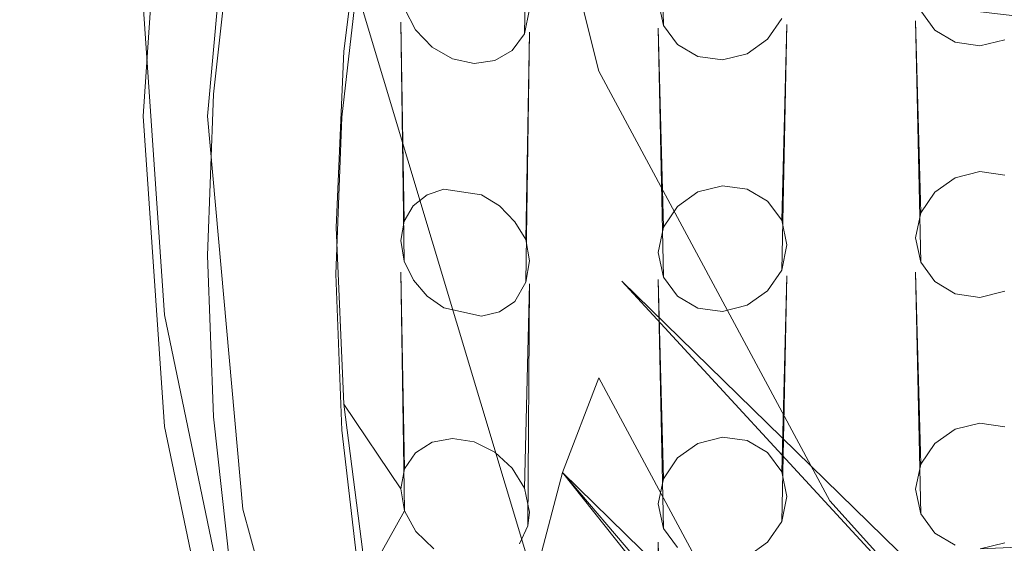
# Model space of a CAD drawing. Extents: x -105 to 105, y -188 to -1.
# Drawn here: x -9 to -6, y -168 to -166 of the extents above; entities that cross this region are included whole.
import ezdxf

# ---------------------------------------------------------------- set-up
doc = ezdxf.new("R2010")
doc.units = 0
doc.header["$LTSCALE"] = 500
doc.header["$MEASUREMENT"] = 0
doc.layers.add('EXC-CHROM', color=7, linetype='Continuous')
doc.layers.add('EXC-PERLATOR', color=7, linetype='Continuous')

msp = doc.modelspace()

# ---------------------------------------------------------------- linework, layer by layer
at = {"layer": 'EXC-CHROM', "lineweight": 0}
for points, invisible_edges in [([(0.2617, -154.2294, 18.5066), (-15.5198, -171.0967, 18.5066), (0.2617, -171.0967, 18.5066), (0.2617, -154.2294, 18.5066)], 15), ([(-15.5198, -171.0967, 18.5066), (0.2617, -154.2294, 18.5066), (-15.5198, -154.2294, 18.5066), (-15.5198, -171.0967, 18.5066)], 15), ([(-7.2184, -160.6483, 11.231), (-5.0433, -157.5718, 10.5489), (0.2617, -171.2283, 13.5765), (-7.2184, -160.6483, 11.231)], 15), ([(-7.2184, -160.6483, 11.231), (0.2617, -171.2283, 13.5765), (-7.6799, -162.4765, 11.6363), (-7.2184, -160.6483, 11.231)], 15), ([(0.2617, -171.2283, 13.5765), (-7.2184, -166.1875, 12.459), (-7.6799, -162.4765, 11.6363), (0.2617, -171.2283, 13.5765)], 15), ([(-7.2184, -166.1875, 12.459), (-7.6799, -164.3594, 12.0537), (-7.6799, -162.4765, 11.6363), (-7.2184, -166.1875, 12.459)], 15), ([(-7.1293, -167.002, 9.8228), (-7.6799, -165.5498, 6.6841), (-7.7383, -164.0131, 9.1602), (-7.1293, -167.002, 9.8228)], 15), ([(-7.7383, -164.0131, 9.1602), (-7.6799, -164.3594, 12.0537), (-7.1293, -167.002, 9.8228), (-7.7383, -164.0131, 9.1602)], 15), ([(-7.1293, -167.002, 9.8228), (-7.6799, -164.3594, 12.0537), (-7.2184, -166.1875, 12.459), (-7.1293, -167.002, 9.8228)], 13), ([(-7.3603, -167.7448, 6.9146), (-8.1518, -165.8976, 6.249), (-7.9883, -164.6624, 6.2313), (-7.3603, -167.7448, 6.9146)], 15), ([(-7.9883, -164.6624, 6.2313), (-7.6799, -165.5498, 6.6841), (-7.3603, -167.7448, 6.9146), (-7.9883, -164.6624, 6.2313)], 15), ([(-7.6799, -165.5498, 6.6841), (-7.1293, -167.002, 9.8228), (-7.2184, -167.3779, 7.0894), (-7.6799, -165.5498, 6.6841)], 15), ([(-7.3603, -167.7448, 6.9146), (-7.6799, -165.5498, 6.6841), (-7.2184, -167.3779, 7.0894), (-7.3603, -167.7448, 6.9146)], 15), ([(-10.6754, -168.186, 6.7564), (-11.1753, -165.8901, 6.2474), (-8.1518, -165.8976, 6.249), (-10.6754, -168.186, 6.7564)], 15), ([(-7.4701, -168.1639, 6.7515), (-10.6754, -168.186, 6.7564), (-8.1518, -165.8976, 6.249), (-7.4701, -168.1639, 6.7515)], 11), ([(-8.1518, -165.8976, 6.249), (-7.3603, -167.7448, 6.9146), (-7.4701, -168.1639, 6.7515), (-8.1518, -165.8976, 6.249)], 13), ([(-7.1293, -167.002, 9.8228), (-7.2184, -166.1875, 12.459), (-6.3221, -167.8547, 12.8286), (-7.1293, -167.002, 9.8228)], 13), ([(-5.0433, -169.2641, 13.1411), (-7.2184, -166.1875, 12.459), (-1.6528, -171.0013, 13.5262), (-5.0433, -169.2641, 13.1411)], 15), ([(-7.2184, -166.1875, 12.459), (0.2617, -171.2283, 13.5765), (-1.6528, -171.0013, 13.5262), (-7.2184, -166.1875, 12.459)], 15), ([(-5.0433, -169.2641, 13.1411), (-6.3221, -167.8547, 12.8286), (-7.2184, -166.1875, 12.459), (-5.0433, -169.2641, 13.1411)], 15), ([(-7.2184, -167.3779, 7.0894), (-7.1293, -167.002, 9.8228), (-6.3221, -169.0451, 7.459), (-7.2184, -167.3779, 7.0894)], 11), ([(-7.1293, -167.002, 9.8228), (-6.3221, -167.8547, 12.8286), (-5.0433, -169.2641, 13.1411), (-7.1293, -167.002, 9.8228)], 9), ([(-5.0433, -169.2641, 13.1411), (-2.7997, -171.229, 10.7599), (-7.1293, -167.002, 9.8228), (-5.0433, -169.2641, 13.1411)], 13), ([(-7.1293, -167.002, 9.8228), (-5.0433, -170.4545, 7.7714), (-6.3221, -169.0451, 7.459), (-7.1293, -167.002, 9.8228)], 13), ([(-5.0433, -170.4545, 7.7714), (-7.1293, -167.002, 9.8228), (-2.7997, -171.229, 10.7599), (-5.0433, -170.4545, 7.7714)], 15), ([(-7.3603, -167.7448, 6.9146), (-7.2184, -167.3779, 7.0894), (-6.3221, -169.0451, 7.459), (-7.3603, -167.7448, 6.9146)], 14), ([(-7.3603, -167.7448, 6.9146), (-6.1621, -170.1509, 7.192), (-7.4701, -168.1639, 6.7515), (-7.3603, -167.7448, 6.9146)], 15), ([(-7.3603, -167.7448, 6.9146), (-5.0433, -170.4545, 7.7714), (-2.8954, -172.1038, 7.881), (-7.3603, -167.7448, 6.9146)], 10), ([(-5.0433, -170.4545, 7.7714), (-7.3603, -167.7448, 6.9146), (-6.3221, -169.0451, 7.459), (-5.0433, -170.4545, 7.7714)], 13), ([(-6.1621, -170.1509, 7.192), (-7.3603, -167.7448, 6.9146), (-2.8954, -172.1038, 7.881), (-6.1621, -170.1509, 7.192)], 15)]:
    msp.add_3dface(points, dxfattribs=dict(at, invisible_edges=invisible_edges))
at = {"layer": 'EXC-PERLATOR', "lineweight": 0}
for points, invisible_edges in [([(-8.9056, -164.7243, 0.253), (-8.9883, -166.3615, -1.4326), (-8.9883, -165.9286, 0.52), (-8.9056, -164.7243, 0.253)], 11), ([(-8.9883, -166.3615, -1.4326), (-8.9056, -164.7243, 0.253), (-8.9056, -165.1571, -1.6996), (-8.9883, -166.3615, -1.4326)], 15), ([(-8.9056, -165.1571, -1.6996), (-8.6015, -164.8357, -1.7709), (-8.7383, -166.3615, -1.4326), (-8.9056, -165.1571, -1.6996)], 13), ([(-8.6467, -165.6521, -4.1506), (-8.7383, -166.3615, -1.4326), (-8.6015, -164.8357, -1.7709), (-8.6467, -165.6521, -4.1506)], 15), ([(-6.9883, -165.0439, -0.1097), (-6.9681, -166.0102, -4.0105), (-6.9883, -165.9147, -4.0376), (-6.9883, -165.0439, -0.1097)], 14), ([(-7.5079, -166.0428, -4.1663), (-7.4883, -165.0599, -0.1816), (-7.4883, -165.9466, -4.1814), (-7.5079, -166.0428, -4.1663)], 14), ([(-8.9883, -166.3615, -1.4326), (-8.9056, -165.1571, -1.6996), (-8.7383, -166.3615, -1.4326), (-8.9883, -166.3615, -1.4326)], 14), ([(-8.6467, -165.6521, -4.1506), (-8.4442, -165.231, -4.334), (-8.572, -166.0722, -4.1475), (-8.6467, -165.6521, -4.1506)], 15), ([(-8.322, -165.2735, -4.4135), (-8.572, -166.0722, -4.1475), (-8.4442, -165.231, -4.334), (-8.322, -165.2735, -4.4135)], 15), ([(-8.572, -166.0722, -4.1475), (-8.322, -165.2735, -4.4135), (-8.448, -166.1029, -4.2297), (-8.572, -166.0722, -4.1475)], 15), ([(-8.1989, -165.3159, -4.4919), (-8.448, -166.1029, -4.2297), (-8.322, -165.2735, -4.4135), (-8.1989, -165.3159, -4.4919)], 15), ([(-8.448, -166.1029, -4.2297), (-8.1989, -165.3159, -4.4919), (-8.3231, -166.1335, -4.3106), (-8.448, -166.1029, -4.2297)], 15), ([(-8.3231, -166.1335, -4.3106), (-8.1989, -165.3159, -4.4919), (-8.187, -165.751, -4.4542), (-8.3231, -166.1335, -4.3106)], 15), ([(-7.9883, -165.8564, -3.7743), (-8.2092, -166.1091, -3.5371), (-8.1223, -165.4285, -3.688), (-7.9883, -165.8564, -3.7743)], 13), ([(-8.2092, -166.1091, -3.5371), (-8.1459, -165.748, -4.4408), (-8.1223, -165.4285, -3.688), (-8.2092, -166.1091, -3.5371)], 15), ([(-5.7582, -165.9543, -5.3711), (-5.6435, -165.4455, -5.4736), (-5.2952, -166.0079, -5.6132), (-5.7582, -165.9543, -5.3711)], 15), ([(-8.7383, -166.3615, -1.4326), (-8.6467, -165.6521, -4.1506), (-8.7153, -166.2758, -4.0123), (-8.7383, -166.3615, -1.4326)], 15), ([(-8.6467, -165.6521, -4.1506), (-8.572, -166.0722, -4.1475), (-8.7153, -166.2758, -4.0123), (-8.6467, -165.6521, -4.1506)], 11), ([(-8.187, -165.751, -4.4542), (-8.2327, -166.3637, -4.3342), (-8.3231, -166.1335, -4.3106), (-8.187, -165.751, -4.4542)], 15), ([(-8.2327, -166.3637, -4.3342), (-8.187, -165.751, -4.4542), (-8.2164, -166.366, -4.3279), (-8.2327, -166.3637, -4.3342)], 15), ([(-8.1459, -165.748, -4.4408), (-8.2164, -166.366, -4.3279), (-8.1664, -165.7495, -4.4475), (-8.1459, -165.748, -4.4408)], 14), ([(-8.2164, -166.366, -4.3279), (-8.1459, -165.748, -4.4408), (-8.2092, -166.1091, -3.5371), (-8.2164, -166.366, -4.3279)], 15), ([(-8.187, -165.751, -4.4542), (-8.1664, -165.7495, -4.4475), (-8.2164, -166.366, -4.3279), (-8.187, -165.751, -4.4542)], 15), ([(-8.2092, -166.1091, -3.5371), (-7.9883, -165.8564, -3.7743), (-7.9732, -165.9445, -3.7786), (-8.2092, -166.1091, -3.5371)], 13), ([(-10.4022, -167.2538, 0.8137), (-10.4883, -165.9286, 0.52), (-8.9883, -165.9286, 0.52), (-10.4022, -167.2538, 0.8137)], 15), ([(-10.4022, -167.2538, 0.8137), (-8.9883, -165.9286, 0.52), (-9.4024, -168.4367, 1.076), (-10.4022, -167.2538, 0.8137)], 15), ([(-8.9056, -167.133, 0.787), (-9.4024, -168.4367, 1.076), (-8.9883, -165.9286, 0.52), (-8.9056, -167.133, 0.787)], 15), ([(-8.9056, -167.5659, -1.1656), (-8.9883, -165.9286, 0.52), (-8.9883, -166.3615, -1.4326), (-8.9056, -167.5659, -1.1656)], 15), ([(-8.9883, -165.9286, 0.52), (-8.9056, -167.5659, -1.1656), (-8.9056, -167.133, 0.787), (-8.9883, -165.9286, 0.52)], 11), ([(-7.5079, -166.0428, -4.1663), (-6.9883, -165.9147, -4.0376), (-6.9681, -166.0102, -4.0105), (-7.5079, -166.0428, -4.1663)], 13), ([(-6.9883, -165.9147, -4.0376), (-7.5079, -166.0428, -4.1663), (-7.4883, -165.9466, -4.1814), (-6.9883, -165.9147, -4.0376)], 13), ([(-7.9732, -165.9445, -3.7786), (-7.9309, -166.0268, -3.8072), (-8.2092, -166.1091, -3.5371), (-7.9732, -165.9445, -3.7786)], 14), ([(-6.5085, -165.983, -3.8878), (-5.9682, -165.9529, -3.7546), (-5.914, -166.0275, -3.7247), (-6.5085, -165.983, -3.8878)], 13), ([(-5.2952, -166.0079, -5.6132), (-3.0531, -165.9344, -5.2814), (-5.7582, -165.9543, -5.3711), (-5.2952, -166.0079, -5.6132)], 11), ([(-7.9751, -166.7693, -3.6398), (-7.9883, -165.997, 0.2117), (-7.9883, -166.8445, -3.6113), (-7.9751, -166.7693, -3.6398)], 10), ([(-7.9883, -166.8445, -3.6113), (-7.9883, -165.997, 0.2117), (-7.9751, -166.9249, -3.6052), (-7.9883, -166.8445, -3.6113)], 13), ([(-5.914, -166.0275, -3.7247), (-6.5631, -166.0635, -3.8848), (-6.5085, -165.983, -3.8878), (-5.914, -166.0275, -3.7247)], 13), ([(-5.9682, -166.7368, -3.5808), (-5.9883, -165.9917, 0.2352), (-5.9883, -166.834, -3.5642), (-5.9682, -166.7368, -3.5808)], 14), ([(-5.9883, -165.9917, 0.2352), (-5.9682, -166.9292, -3.5381), (-5.9883, -166.834, -3.5642), (-5.9883, -165.9917, 0.2352)], 14), ([(-8.2092, -166.1091, -3.5371), (-7.9309, -166.0268, -3.8072), (-7.8664, -166.0941, -3.8554), (-8.2092, -166.1091, -3.5371)], 13), ([(-7.5079, -166.0428, -4.1663), (-7.5448, -166.7721, -4.0162), (-7.5547, -166.1064, -4.1189), (-7.5079, -166.0428, -4.1663)], 11), ([(-7.5448, -166.7721, -4.0162), (-7.5079, -166.0428, -4.1663), (-6.9135, -166.0842, -3.9784), (-7.5448, -166.7721, -4.0162)], 15), ([(-7.5079, -166.0428, -4.1663), (-6.9681, -166.0102, -4.0105), (-6.9135, -166.0842, -3.9784), (-7.5079, -166.0428, -4.1663)], 13), ([(-7.4883, -166.0362, 0.0348), (-7.5019, -166.8409, -3.9874), (-7.4883, -166.9229, -3.965), (-7.4883, -166.0362, 0.0348)], 14), ([(-7.4883, -166.0362, 0.0348), (-7.4883, -166.9229, -3.965), (-7.5019, -167.0067, -3.9507), (-7.4883, -166.0362, 0.0348)], 11), ([(-6.9681, -166.7931, -3.8369), (-6.9883, -166.0202, 0.1068), (-6.9883, -166.891, -3.8211), (-6.9681, -166.7931, -3.8369)], 14), ([(-6.9883, -166.0202, 0.1068), (-6.9681, -166.9865, -3.7941), (-6.9883, -166.891, -3.8211), (-6.9883, -166.0202, 0.1068)], 14), ([(-6.5631, -166.6916, -3.7455), (-6.5631, -166.0635, -3.8848), (-5.914, -166.0275, -3.7247), (-6.5631, -166.6916, -3.7455)], 15), ([(-5.914, -166.0275, -3.7247), (-5.914, -166.6566, -3.5852), (-6.5631, -166.6916, -3.7455), (-5.914, -166.0275, -3.7247)], 15), ([(-6.4883, -166.8614, -3.6876), (-6.4883, -166.0054, 0.1735), (-6.5085, -166.7658, -3.7142), (-6.4883, -166.8614, -3.6876)], 13), ([(-6.5085, -166.9593, -3.6713), (-6.4883, -166.0054, 0.1735), (-6.4883, -166.8614, -3.6876), (-6.5085, -166.9593, -3.6713)], 14), ([(-5.914, -166.6566, -3.5852), (-5.914, -166.0275, -3.7247), (-5.8344, -166.075, -3.6948), (-5.914, -166.6566, -3.5852)], 13), ([(-8.7153, -166.2758, -4.0123), (-8.572, -166.0722, -4.1475), (-8.7383, -166.9026, -3.8734), (-8.7153, -166.2758, -4.0123)], 11), ([(-8.572, -166.0722, -4.1475), (-8.448, -166.1029, -4.2297), (-8.7383, -166.9026, -3.8734), (-8.572, -166.0722, -4.1475)], 15), ([(-6.5631, -166.0635, -3.8848), (-6.5631, -166.6916, -3.7455), (-6.6429, -166.6448, -3.7778), (-6.5631, -166.0635, -3.8848)], 13), ([(-6.6429, -166.6448, -3.7778), (-6.6429, -166.1195, -3.8942), (-6.5631, -166.0635, -3.8848), (-6.6429, -166.6448, -3.7778)], 13), ([(-5.914, -166.6566, -3.5852), (-5.8344, -166.075, -3.6948), (-5.8344, -166.6009, -3.5782), (-5.914, -166.6566, -3.5852)], 11), ([(-5.8344, -166.075, -3.6948), (-5.7385, -166.5772, -3.5604), (-5.8344, -166.6009, -3.5782), (-5.8344, -166.075, -3.6948)], 13), ([(-5.8344, -166.075, -3.6948), (-5.7385, -166.089, -3.6687), (-5.7385, -166.5772, -3.5604), (-5.8344, -166.075, -3.6948)], 14), ([(-5.7385, -166.089, -3.6687), (-5.6424, -166.0655, -3.6512), (-5.7385, -166.5772, -3.5604), (-5.7385, -166.089, -3.6687)], 14), ([(-5.7385, -166.5772, -3.5604), (-5.6424, -166.0655, -3.6512), (-5.6424, -166.5911, -3.5347), (-5.7385, -166.5772, -3.5604)], 11), ([(-8.2479, -166.9758, -4.2038), (-8.7383, -166.9026, -3.8734), (-8.448, -166.1029, -4.2297), (-8.2479, -166.9758, -4.2038)], 15), ([(-8.3231, -166.1335, -4.3106), (-8.2479, -166.9758, -4.2038), (-8.448, -166.1029, -4.2297), (-8.3231, -166.1335, -4.3106)], 15), ([(-7.9392, -166.7094, -3.685), (-8.2383, -166.7944, -3.3852), (-8.2092, -166.1091, -3.5371), (-7.9392, -166.7094, -3.685)], 13), ([(-8.2092, -166.1091, -3.5371), (-8.2383, -166.7944, -3.3852), (-8.2164, -166.366, -4.3279), (-8.2092, -166.1091, -3.5371)], 15), ([(-7.8664, -166.0941, -3.8554), (-7.886, -166.6673, -3.7417), (-8.2092, -166.1091, -3.5371), (-7.8664, -166.0941, -3.8554)], 15), ([(-8.2092, -166.1091, -3.5371), (-7.886, -166.6673, -3.7417), (-7.9392, -166.7094, -3.685), (-8.2092, -166.1091, -3.5371)], 13), ([(-7.886, -166.6673, -3.7417), (-7.8664, -166.0941, -3.8554), (-7.8209, -166.6456, -3.8044), (-7.886, -166.6673, -3.7417)], 11), ([(-7.7875, -166.1391, -3.9173), (-7.8209, -166.6456, -3.8044), (-7.8664, -166.0941, -3.8554), (-7.7875, -166.1391, -3.9173)], 11), ([(-7.5547, -166.1064, -4.1189), (-7.6041, -166.7101, -3.9789), (-7.6223, -166.1457, -4.0564), (-7.5547, -166.1064, -4.1189)], 11), ([(-7.5547, -166.1064, -4.1189), (-7.5448, -166.7721, -4.0162), (-7.6041, -166.7101, -3.9789), (-7.5547, -166.1064, -4.1189)], 13), ([(-6.9135, -166.0842, -3.9784), (-6.9135, -166.7124, -3.8391), (-7.5448, -166.7721, -4.0162), (-6.9135, -166.0842, -3.9784)], 15), ([(-6.9135, -166.0842, -3.9784), (-6.834, -166.1307, -3.9453), (-6.9135, -166.7124, -3.8391), (-6.9135, -166.0842, -3.9784)], 14), ([(-6.7385, -166.1437, -3.9155), (-6.6429, -166.1195, -3.8942), (-6.7385, -166.6319, -3.8072), (-6.7385, -166.1437, -3.9155)], 14), ([(-6.7385, -166.6319, -3.8072), (-6.6429, -166.1195, -3.8942), (-6.6429, -166.6448, -3.7778), (-6.7385, -166.6319, -3.8072)], 11), ([(-8.2479, -166.9758, -4.2038), (-8.3231, -166.1335, -4.3106), (-8.2327, -166.3637, -4.3342), (-8.2479, -166.9758, -4.2038)], 15), ([(-7.703, -166.1568, -3.9867), (-7.8209, -166.6456, -3.8044), (-7.7875, -166.1391, -3.9173), (-7.703, -166.1568, -3.9867)], 11), ([(-7.703, -166.1568, -3.9867), (-7.674, -166.6677, -3.928), (-7.8209, -166.6456, -3.8044), (-7.703, -166.1568, -3.9867)], 13), ([(-7.6223, -166.1457, -4.0564), (-7.674, -166.6677, -3.928), (-7.703, -166.1568, -3.9867), (-7.6223, -166.1457, -4.0564)], 11), ([(-7.674, -166.6677, -3.928), (-7.6223, -166.1457, -4.0564), (-7.6041, -166.7101, -3.9789), (-7.674, -166.6677, -3.928)], 11), ([(-6.834, -166.1307, -3.9453), (-6.834, -166.6562, -3.8288), (-6.9135, -166.7124, -3.8391), (-6.834, -166.1307, -3.9453)], 13), ([(-6.834, -166.1307, -3.9453), (-6.7385, -166.6319, -3.8072), (-6.834, -166.6562, -3.8288), (-6.834, -166.1307, -3.9453)], 13), ([(-6.834, -166.1307, -3.9453), (-6.7385, -166.1437, -3.9155), (-6.7385, -166.6319, -3.8072), (-6.834, -166.1307, -3.9453)], 14), ([(-8.7383, -166.632, -2.653), (-8.7383, -166.3615, -1.4326), (-8.7153, -166.2758, -4.0123), (-8.7383, -166.632, -2.653)], 15), ([(-8.7153, -166.2758, -4.0123), (-8.7383, -166.9026, -3.8734), (-8.7383, -166.632, -2.653), (-8.7153, -166.2758, -4.0123)], 15), ([(-8.7383, -166.3615, -1.4326), (-8.9056, -167.5659, -1.1656), (-8.9883, -166.3615, -1.4326), (-8.7383, -166.3615, -1.4326)], 13), ([(-8.7383, -166.3615, -1.4326), (-8.6015, -167.8873, -1.0944), (-8.9056, -167.5659, -1.1656), (-8.7383, -166.3615, -1.4326)], 14), ([(-8.7153, -167.5294, -3.7344), (-8.6015, -167.8873, -1.0944), (-8.7383, -166.3615, -1.4326), (-8.7153, -167.5294, -3.7344)], 15), ([(-8.7383, -166.3615, -1.4326), (-8.7383, -166.632, -2.653), (-8.7153, -167.5294, -3.7344), (-8.7383, -166.3615, -1.4326)], 15), ([(-8.2399, -166.9752, -4.2009), (-8.2479, -166.9758, -4.2038), (-8.2327, -166.3637, -4.3342), (-8.2399, -166.9752, -4.2009)], 15), ([(-8.2327, -166.3637, -4.3342), (-8.2164, -166.366, -4.3279), (-8.2399, -166.9752, -4.2009), (-8.2327, -166.3637, -4.3342)], 13), ([(-8.2164, -166.366, -4.3279), (-8.2383, -166.7944, -3.3852), (-8.2399, -166.9752, -4.2009), (-8.2164, -166.366, -4.3279)], 15), ([(-8.7153, -167.5294, -3.7344), (-8.7383, -166.632, -2.653), (-8.7383, -166.9026, -3.8734), (-8.7153, -167.5294, -3.7344)], 11), ([(-5.914, -166.6566, -3.5852), (-6.5085, -166.7658, -3.7142), (-6.5631, -166.6916, -3.7455), (-5.914, -166.6566, -3.5852)], 13), ([(-6.5085, -166.7658, -3.7142), (-5.914, -166.6566, -3.5852), (-5.9682, -166.7368, -3.5808), (-6.5085, -166.7658, -3.7142)], 13), ([(-7.9392, -166.7094, -3.685), (-7.9751, -166.7693, -3.6398), (-8.2383, -166.7944, -3.3852), (-7.9392, -166.7094, -3.685)], 14), ([(-6.9681, -166.7931, -3.8369), (-7.5448, -166.7721, -4.0162), (-6.9135, -166.7124, -3.8391), (-6.9681, -166.7931, -3.8369)], 11), ([(-8.2383, -166.7944, -3.3852), (-7.9751, -166.7693, -3.6398), (-7.9883, -166.8445, -3.6113), (-8.2383, -166.7944, -3.3852)], 15), ([(-6.5085, -166.7658, -3.7142), (-5.9682, -166.7368, -3.5808), (-6.4883, -166.8614, -3.6876), (-6.5085, -166.7658, -3.7142)], 11), ([(-6.4883, -166.8614, -3.6876), (-5.9682, -166.7368, -3.5808), (-5.9883, -166.834, -3.5642), (-6.4883, -166.8614, -3.6876)], 13), ([(-8.2164, -167.581, -4.0586), (-8.2399, -166.9752, -4.2009), (-8.2383, -166.7944, -3.3852), (-8.2164, -167.581, -4.0586)], 15), ([(-8.2383, -166.7944, -3.3852), (-7.9751, -166.9249, -3.6052), (-7.9391, -166.9983, -3.6209), (-8.2383, -166.7944, -3.3852)], 13), ([(-7.9391, -166.9983, -3.6209), (-8.2092, -167.4797, -3.2333), (-8.2383, -166.7944, -3.3852), (-7.9391, -166.9983, -3.6209)], 13), ([(-8.2383, -166.7944, -3.3852), (-7.9883, -166.8445, -3.6113), (-7.9751, -166.9249, -3.6052), (-8.2383, -166.7944, -3.3852)], 13), ([(-8.2383, -166.7944, -3.3852), (-8.2092, -167.4797, -3.2333), (-8.2164, -167.581, -4.0586), (-8.2383, -166.7944, -3.3852)], 15), ([(-7.5019, -166.8409, -3.9874), (-7.5448, -166.7721, -4.0162), (-6.9681, -166.7931, -3.8369), (-7.5019, -166.8409, -3.9874)], 14), ([(-7.5019, -166.8409, -3.9874), (-6.9681, -166.7931, -3.8369), (-6.9883, -166.891, -3.8211), (-7.5019, -166.8409, -3.9874)], 13), ([(-7.4883, -166.9229, -3.965), (-7.5019, -166.8409, -3.9874), (-6.9883, -166.891, -3.8211), (-7.4883, -166.9229, -3.965)], 14), ([(-5.9883, -166.834, -3.5642), (-5.9682, -166.9292, -3.5381), (-6.4883, -166.8614, -3.6876), (-5.9883, -166.834, -3.5642)], 14), ([(-6.4883, -166.8614, -3.6876), (-5.9682, -166.9292, -3.5381), (-6.5085, -166.9593, -3.6713), (-6.4883, -166.8614, -3.6876)], 11), ([(-8.572, -167.7711, -3.7709), (-8.7383, -166.9026, -3.8734), (-8.448, -167.7779, -3.8583), (-8.572, -167.7711, -3.7709)], 15), ([(-8.2479, -166.9758, -4.2038), (-8.448, -167.7779, -3.8583), (-8.7383, -166.9026, -3.8734), (-8.2479, -166.9758, -4.2038)], 15), ([(-8.7383, -166.9026, -3.8734), (-8.572, -167.7711, -3.7709), (-8.7153, -167.5294, -3.7344), (-8.7383, -166.9026, -3.8734)], 15), ([(-7.5019, -167.0067, -3.9507), (-7.4883, -166.9229, -3.965), (-6.9883, -166.891, -3.8211), (-7.5019, -167.0067, -3.9507)], 14), ([(-6.9883, -166.891, -3.8211), (-6.9681, -166.9865, -3.7941), (-7.5019, -167.0067, -3.9507), (-6.9883, -166.891, -3.8211)], 14), ([(-6.5631, -167.0398, -3.6683), (-6.5085, -166.9593, -3.6713), (-5.914, -167.0038, -3.5083), (-6.5631, -167.0398, -3.6683)], 14), ([(-5.9682, -166.9292, -3.5381), (-5.914, -167.0038, -3.5083), (-6.5085, -166.9593, -3.6713), (-5.9682, -166.9292, -3.5381)], 14), ([(-8.448, -167.7779, -3.8583), (-8.2479, -166.9758, -4.2038), (-8.3231, -167.7845, -3.9446), (-8.448, -167.7779, -3.8583)], 15), ([(-8.2479, -166.9758, -4.2038), (-8.2327, -167.5857, -4.0633), (-8.3231, -167.7845, -3.9446), (-8.2479, -166.9758, -4.2038)], 15), ([(-8.2327, -167.5857, -4.0633), (-8.2479, -166.9758, -4.2038), (-8.2399, -166.9752, -4.2009), (-8.2327, -167.5857, -4.0633)], 15), ([(-8.2399, -166.9752, -4.2009), (-8.2164, -167.581, -4.0586), (-8.2327, -167.5857, -4.0633), (-8.2399, -166.9752, -4.2009)], 14), ([(-8.2092, -167.4797, -3.2333), (-7.9391, -166.9983, -3.6209), (-7.8859, -167.0602, -3.6544), (-8.2092, -167.4797, -3.2333)], 13), ([(-7.9732, -167.7309, -3.3825), (-7.9883, -166.9673, 0.4548), (-7.9883, -167.8089, -3.3414), (-7.9732, -167.7309, -3.3825)], 14), ([(-7.9883, -167.8089, -3.3414), (-7.9883, -166.9673, 0.4548), (-7.9731, -167.8933, -3.3267), (-7.9883, -167.8089, -3.3414)], 13), ([(-7.5448, -167.0812, -3.9476), (-6.9681, -166.9865, -3.7941), (-6.9135, -167.0605, -3.7619), (-7.5448, -167.0812, -3.9476)], 13), ([(-7.5448, -167.0812, -3.9476), (-7.5019, -167.0067, -3.9507), (-6.9681, -166.9865, -3.7941), (-7.5448, -167.0812, -3.9476)], 14), ([(-6.9681, -167.7694, -3.6205), (-6.9883, -166.9965, 0.3232), (-6.9883, -167.8673, -3.6047), (-6.9681, -167.7694, -3.6205)], 14), ([(-6.9883, -166.9965, 0.3232), (-6.968, -167.9628, -3.5776), (-6.9883, -167.8673, -3.6047), (-6.9883, -166.9965, 0.3232)], 14), ([(-6.4883, -167.8377, -3.4711), (-6.4883, -166.9817, 0.39), (-6.5085, -167.7421, -3.4978), (-6.4883, -167.8377, -3.4711)], 13), ([(-6.5085, -167.9355, -3.4549), (-6.4883, -166.9817, 0.39), (-6.4883, -167.8377, -3.4711), (-6.5085, -167.9355, -3.4549)], 14), ([(-5.9682, -167.7131, -3.3644), (-5.9883, -166.968, 0.4516), (-5.9883, -167.8103, -3.3478), (-5.9682, -167.7131, -3.3644)], 14), ([(-5.9883, -166.968, 0.4516), (-5.9682, -167.9056, -3.3217), (-5.9883, -167.8103, -3.3478), (-5.9883, -166.968, 0.4516)], 14), ([(-7.4883, -167.0125, 0.2513), (-7.5079, -167.8056, -3.7755), (-7.4883, -167.8992, -3.7485), (-7.4883, -167.0125, 0.2513)], 14), ([(-7.4941, -167.952, -3.7387), (-7.4883, -167.0125, 0.2513), (-7.4883, -167.8992, -3.7485), (-7.4941, -167.952, -3.7387)], 14), ([(-6.5631, -167.6678, -3.5291), (-5.914, -167.0038, -3.5083), (-5.9139, -167.6328, -3.3688), (-6.5631, -167.6678, -3.5291)], 15), ([(-6.5631, -167.6678, -3.5291), (-6.5631, -167.0398, -3.6683), (-5.914, -167.0038, -3.5083), (-6.5631, -167.6678, -3.5291)], 15), ([(-5.9139, -167.6328, -3.3688), (-5.914, -167.0038, -3.5083), (-5.8344, -167.0513, -3.4783), (-5.9139, -167.6328, -3.3688)], 13), ([(-8.2092, -167.4797, -3.2333), (-7.8859, -167.0602, -3.6544), (-7.8664, -167.6278, -3.5154), (-8.2092, -167.4797, -3.2333)], 15), ([(-7.821, -167.1062, -3.702), (-7.8664, -167.6278, -3.5154), (-7.8859, -167.0602, -3.6544), (-7.821, -167.1062, -3.702)], 11), ([(-7.5448, -167.0812, -3.9476), (-6.9135, -167.0605, -3.7619), (-6.9135, -167.6887, -3.6227), (-7.5448, -167.0812, -3.9476)], 15), ([(-6.9135, -167.6887, -3.6227), (-6.9135, -167.0605, -3.7619), (-6.834, -167.107, -3.7289), (-6.9135, -167.6887, -3.6227)], 13), ([(-6.5631, -167.0398, -3.6683), (-6.6428, -167.6211, -3.5613), (-6.6429, -167.0958, -3.6778), (-6.5631, -167.0398, -3.6683)], 11), ([(-6.5631, -167.6678, -3.5291), (-6.6428, -167.6211, -3.5613), (-6.5631, -167.0398, -3.6683), (-6.5631, -167.6678, -3.5291)], 14), ([(-5.8344, -167.5771, -3.3618), (-5.9139, -167.6328, -3.3688), (-5.8344, -167.0513, -3.4783), (-5.8344, -167.5771, -3.3618)], 14), ([(-5.8344, -167.0513, -3.4783), (-5.7385, -167.0653, -3.4522), (-5.8344, -167.5771, -3.3618), (-5.8344, -167.0513, -3.4783)], 14), ([(-5.7385, -167.0653, -3.4522), (-5.7384, -167.5535, -3.344), (-5.8344, -167.5771, -3.3618), (-5.7385, -167.0653, -3.4522)], 13), ([(-5.7385, -167.0653, -3.4522), (-5.6424, -167.0418, -3.4348), (-5.7384, -167.5535, -3.344), (-5.7385, -167.0653, -3.4522)], 14), ([(-5.6423, -167.5674, -3.3182), (-5.7384, -167.5535, -3.344), (-5.6424, -167.0418, -3.4348), (-5.6423, -167.5674, -3.3182)], 14), ([(-7.8664, -167.6278, -3.5154), (-7.821, -167.1062, -3.702), (-7.7875, -167.6131, -3.5905), (-7.8664, -167.6278, -3.5154)], 11), ([(-7.7875, -167.6131, -3.5905), (-7.821, -167.1062, -3.702), (-7.703, -167.6264, -3.6609), (-7.7875, -167.6131, -3.5905)], 11), ([(-7.6742, -167.1386, -3.8234), (-7.703, -167.6264, -3.6609), (-7.821, -167.1062, -3.702), (-7.6742, -167.1386, -3.8234)], 11), ([(-7.5547, -167.728, -3.7594), (-7.6043, -167.1218, -3.8875), (-7.5448, -167.0812, -3.9476), (-7.5547, -167.728, -3.7594)], 13), ([(-7.5079, -167.8056, -3.7755), (-7.5547, -167.728, -3.7594), (-7.5448, -167.0812, -3.9476), (-7.5079, -167.8056, -3.7755)], 14), ([(-6.9135, -167.6887, -3.6227), (-7.5079, -167.8056, -3.7755), (-7.5448, -167.0812, -3.9476), (-6.9135, -167.6887, -3.6227)], 15), ([(-6.9135, -167.6887, -3.6227), (-6.834, -167.107, -3.7289), (-6.834, -167.6326, -3.6123), (-6.9135, -167.6887, -3.6227)], 11), ([(-6.834, -167.6326, -3.6123), (-6.834, -167.107, -3.7289), (-6.7385, -167.12, -3.699), (-6.834, -167.6326, -3.6123)], 13), ([(-6.7385, -167.12, -3.699), (-6.6429, -167.0958, -3.6778), (-6.7385, -167.6082, -3.5908), (-6.7385, -167.12, -3.699)], 14), ([(-6.6428, -167.6211, -3.5613), (-6.7385, -167.6082, -3.5908), (-6.6429, -167.0958, -3.6778), (-6.6428, -167.6211, -3.5613)], 14), ([(-8.6592, -168.3158, 1.0492), (-9.4024, -168.4367, 1.076), (-8.9056, -167.133, 0.787), (-8.6592, -168.3158, 1.0492)], 15), ([(-8.9056, -167.133, 0.787), (-8.6592, -168.5323, 0.0729), (-8.6592, -168.3158, 1.0492), (-8.9056, -167.133, 0.787)], 11), ([(-8.6592, -168.5323, 0.0729), (-8.9056, -167.133, 0.787), (-8.9056, -167.5659, -1.1656), (-8.6592, -168.5323, 0.0729)], 15), ([(-7.703, -167.6264, -3.6609), (-7.6742, -167.1386, -3.8234), (-7.6223, -167.6659, -3.7194), (-7.703, -167.6264, -3.6609)], 11), ([(-7.6223, -167.6659, -3.7194), (-7.6742, -167.1386, -3.8234), (-7.6043, -167.1218, -3.8875), (-7.6223, -167.6659, -3.7194)], 13), ([(-7.6223, -167.6659, -3.7194), (-7.6043, -167.1218, -3.8875), (-7.5547, -167.728, -3.7594), (-7.6223, -167.6659, -3.7194)], 11), ([(-6.7385, -167.12, -3.699), (-6.7385, -167.6082, -3.5908), (-6.834, -167.6326, -3.6123), (-6.7385, -167.12, -3.699)], 13), ([(-9.4024, -168.4367, 1.076), (-10.1455, -168.5577, 1.1028), (-10.4022, -167.2538, 0.8137), (-9.4024, -168.4367, 1.076)], 15), ([(-8.2164, -167.581, -4.0586), (-8.2092, -167.4797, -3.2333), (-8.1459, -168.1888, -3.8997), (-8.2164, -167.581, -4.0586)], 15), ([(-8.1223, -168.1603, -3.0824), (-8.2092, -167.4797, -3.2333), (-7.9883, -167.8089, -3.3414), (-8.1223, -168.1603, -3.0824)], 12), ([(-8.2092, -167.4797, -3.2333), (-7.931, -167.6684, -3.4432), (-7.9732, -167.7309, -3.3825), (-8.2092, -167.4797, -3.2333)], 13), ([(-7.9732, -167.7309, -3.3825), (-7.9883, -167.8089, -3.3414), (-8.2092, -167.4797, -3.2333), (-7.9732, -167.7309, -3.3825)], 14), ([(-7.931, -167.6684, -3.4432), (-8.2092, -167.4797, -3.2333), (-7.8664, -167.6278, -3.5154), (-7.931, -167.6684, -3.4432)], 11), ([(-8.1459, -168.1888, -3.8997), (-8.2092, -167.4797, -3.2333), (-8.1223, -168.1603, -3.0824), (-8.1459, -168.1888, -3.8997)], 15), ([(-8.6015, -167.8873, -1.0944), (-8.7153, -167.5294, -3.7344), (-8.6467, -168.1531, -3.5961), (-8.6015, -167.8873, -1.0944)], 13), ([(-8.7153, -167.5294, -3.7344), (-8.572, -167.7711, -3.7709), (-8.6467, -168.1531, -3.5961), (-8.7153, -167.5294, -3.7344)], 15), ([(-8.6015, -167.8873, -1.0944), (-8.6592, -168.7487, -0.9034), (-8.9056, -167.5659, -1.1656), (-8.6015, -167.8873, -1.0944)], 13), ([(-8.9056, -167.5659, -1.1656), (-8.6592, -168.7487, -0.9034), (-8.6592, -168.5323, 0.0729), (-8.9056, -167.5659, -1.1656)], 15), ([(-8.187, -168.1918, -3.9131), (-8.3231, -167.7845, -3.9446), (-8.2327, -167.5857, -4.0633), (-8.187, -168.1918, -3.9131)], 15), ([(-8.2164, -167.581, -4.0586), (-8.187, -168.1918, -3.9131), (-8.2327, -167.5857, -4.0633), (-8.2164, -167.581, -4.0586)], 15), ([(-8.1664, -168.1903, -3.9064), (-8.2164, -167.581, -4.0586), (-8.1459, -168.1888, -3.8997), (-8.1664, -168.1903, -3.9064)], 9), ([(-8.2164, -167.581, -4.0586), (-8.1664, -168.1903, -3.9064), (-8.187, -168.1918, -3.9131), (-8.2164, -167.581, -4.0586)], 13), ([(-5.9139, -167.6328, -3.3688), (-6.5085, -167.7421, -3.4978), (-6.5631, -167.6678, -3.5291), (-5.9139, -167.6328, -3.3688)], 13), ([(-5.9139, -167.6328, -3.3688), (-5.9682, -167.7131, -3.3644), (-6.5085, -167.7421, -3.4978), (-5.9139, -167.6328, -3.3688)], 14), ([(-6.9135, -167.6887, -3.6227), (-6.9681, -167.7694, -3.6205), (-7.5079, -167.8056, -3.7755), (-6.9135, -167.6887, -3.6227)], 14), ([(-5.9682, -167.7131, -3.3644), (-6.4883, -167.8377, -3.4711), (-6.5085, -167.7421, -3.4978), (-5.9682, -167.7131, -3.3644)], 13), ([(-5.9883, -167.8103, -3.3478), (-6.4883, -167.8377, -3.4711), (-5.9682, -167.7131, -3.3644), (-5.9883, -167.8103, -3.3478)], 11), ([(-8.6467, -168.1531, -3.5961), (-8.572, -167.7711, -3.7709), (-8.4442, -168.6123, -3.5844), (-8.6467, -168.1531, -3.5961)], 15), ([(-8.448, -167.7779, -3.8583), (-8.4442, -168.6123, -3.5844), (-8.572, -167.7711, -3.7709), (-8.448, -167.7779, -3.8583)], 15), ([(-8.4442, -168.6123, -3.5844), (-8.448, -167.7779, -3.8583), (-8.322, -168.6074, -3.6744), (-8.4442, -168.6123, -3.5844)], 15), ([(-8.3231, -167.7845, -3.9446), (-8.322, -168.6074, -3.6744), (-8.448, -167.7779, -3.8583), (-8.3231, -167.7845, -3.9446)], 15), ([(-8.322, -168.6074, -3.6744), (-8.3231, -167.7845, -3.9446), (-8.1989, -168.602, -3.7634), (-8.322, -168.6074, -3.6744)], 15), ([(-8.3231, -167.7845, -3.9446), (-8.187, -168.1918, -3.9131), (-8.1989, -168.602, -3.7634), (-8.3231, -167.7845, -3.9446)], 15), ([(-6.9883, -167.8673, -3.6047), (-7.5079, -167.8056, -3.7755), (-6.9681, -167.7694, -3.6205), (-6.9883, -167.8673, -3.6047)], 11), ([(-7.9883, -167.8089, -3.3414), (-7.9731, -167.8933, -3.3267), (-8.1223, -168.1603, -3.0824), (-7.9883, -167.8089, -3.3414)], 12), ([(-7.4883, -167.8992, -3.7485), (-7.5079, -167.8056, -3.7755), (-6.9883, -167.8673, -3.6047), (-7.4883, -167.8992, -3.7485)], 14), ([(-6.5085, -167.9355, -3.4549), (-6.4883, -167.8377, -3.4711), (-5.9682, -167.9056, -3.3217), (-6.5085, -167.9355, -3.4549)], 14), ([(-6.4883, -167.8377, -3.4711), (-5.9883, -167.8103, -3.3478), (-5.9682, -167.9056, -3.3217), (-6.4883, -167.8377, -3.4711)], 13), ([(-7.4941, -167.952, -3.7387), (-7.4883, -167.8992, -3.7485), (-6.9883, -167.8673, -3.6047), (-7.4941, -167.952, -3.7387)], 14), ([(-7.4941, -167.952, -3.7387), (-6.9883, -167.8673, -3.6047), (-7.4729, -168.1423, -3.6899), (-7.4941, -167.952, -3.7387)], 15), ([(-7.4729, -168.1423, -3.6899), (-6.9883, -167.8673, -3.6047), (-6.968, -167.9628, -3.5776), (-7.4729, -168.1423, -3.6899)], 13), ([(-8.1955, -169.3667, -0.7664), (-8.6592, -168.7487, -0.9034), (-8.6015, -167.8873, -1.0944), (-8.1955, -169.3667, -0.7664)], 11), ([(-8.6015, -167.8873, -1.0944), (-8.6467, -168.1531, -3.5961), (-8.5326, -168.7703, -3.4593), (-8.6015, -167.8873, -1.0944)], 13), ([(-8.5326, -168.7703, -3.4593), (-8.1955, -169.3667, -0.7664), (-8.6015, -167.8873, -1.0944), (-8.5326, -168.7703, -3.4593)], 15), ([(-7.9293, -167.9738, -3.3398), (-8.1223, -168.1603, -3.0824), (-7.9731, -167.8933, -3.3267), (-7.9293, -167.9738, -3.3398)], 11), ([(-5.9682, -167.9056, -3.3217), (-5.9139, -167.9802, -3.2918), (-6.5085, -167.9355, -3.4549), (-5.9682, -167.9056, -3.3217)], 14), ([(-7.5267, -168.0217, -3.6866), (-7.4941, -167.952, -3.7387), (-7.4729, -168.1423, -3.6899), (-7.5267, -168.0217, -3.6866)], 14), ([(-6.5085, -167.9355, -3.4549), (-5.9139, -167.9802, -3.2918), (-6.5631, -168.016, -3.4519), (-6.5085, -167.9355, -3.4549)], 11), ([(-7.8596, -168.0414, -3.3807), (-8.1223, -168.1603, -3.0824), (-7.9293, -167.9738, -3.3398), (-7.8596, -168.0414, -3.3807)], 11), ([(-6.9135, -168.0368, -3.5455), (-7.4729, -168.1423, -3.6899), (-6.968, -167.9628, -3.5776), (-6.9135, -168.0368, -3.5455)], 11), ([(-5.8343, -168.0277, -3.2619), (-6.5631, -168.016, -3.4519), (-5.9139, -167.9802, -3.2918), (-5.8343, -168.0277, -3.2619)], 11), ([(-6.9688, -168.8421, -3.8259), (-6.9883, -168.0154, 0.3478), (-6.9883, -168.9286, -3.7718), (-6.9688, -168.8421, -3.8259)], 14), ([(-6.9883, -168.9286, -3.7718), (-6.9883, -168.0154, 0.3478), (-6.9681, -169.0227, -3.7454), (-6.9883, -168.9286, -3.7718)], 13), ([(-6.6427, -168.0721, -3.4613), (-6.5631, -168.016, -3.4519), (-5.8343, -168.0277, -3.2619), (-6.6427, -168.0721, -3.4613)], 14), ([(-5.7383, -168.0416, -3.2357), (-5.6423, -168.018, -3.2183), (-4.7383, -167.9957, -3.0288), (-5.7383, -168.0416, -3.2357)], 10), ([(-5.263, -168.134, -3.6525), (-5.7383, -168.0416, -3.2357), (-4.7383, -167.9957, -3.0288), (-5.263, -168.134, -3.6525)], 15)]:
    msp.add_3dface(points, dxfattribs=dict(at, invisible_edges=invisible_edges))

doc.saveas('drawing.dxf')
